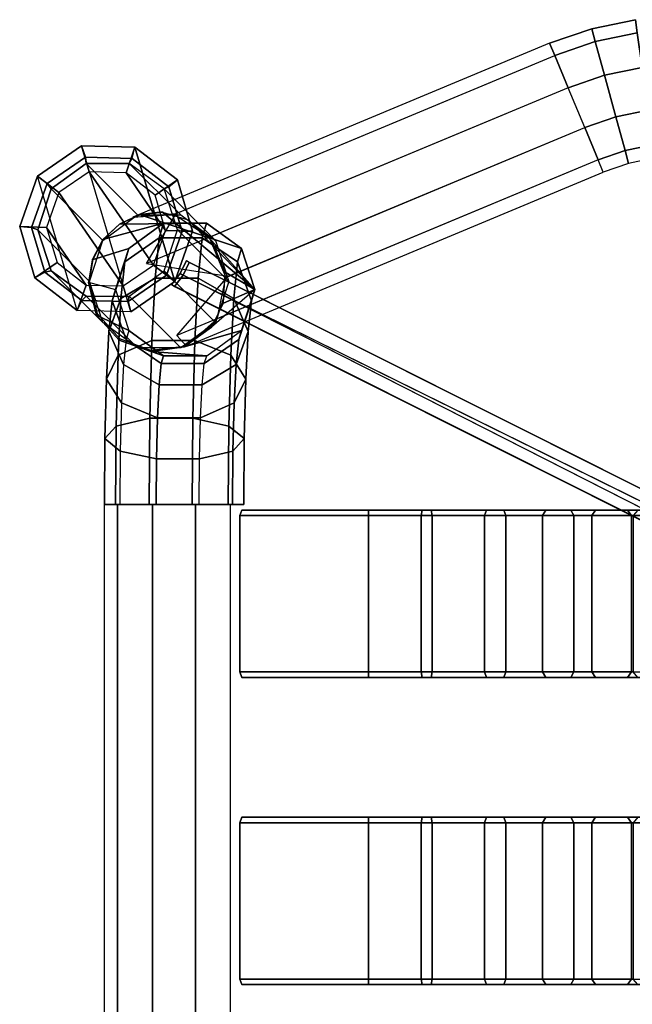
# Model space of a CAD drawing. Units: inches. Extents: x -16.7 to 19.4, y -15.2 to 13.6.
# Drawn here: x -16.7 to -12.4, y 5.9 to 12.9 of the extents above; entities that cross this region are included whole.
import ezdxf

# ---------------------------------------------------------------- set-up
doc = ezdxf.new("R2010")
doc.units = ezdxf.units.IN
doc.header["$MEASUREMENT"] = 0
doc.layers.add('SEAT-GLIDE', color=5, linetype='Continuous')
doc.layers.add('SEAT-SEAT', color=5, linetype='Continuous')

msp = doc.modelspace()

# ---------------------------------------------------------------- linework, layer by layer
at = {"layer": 'SEAT-GLIDE'}
for points in [[(-16.2461, 12.0024, 0.1578), (-16.1919, 11.82, -0.0012), (-16.4058, 11.6729, -0.0012), (-16.5568, 11.7887, 0.1605)], [(-15.8691, 11.9926, 0.1522), (-15.9324, 11.8133, -0.0012), (-16.1919, 11.82, -0.0012), (-16.2461, 12.0024, 0.1578)], [(-15.5699, 11.7631, 0.1456), (-15.7265, 11.6554, -0.0012), (-15.9324, 11.8133, -0.0012), (-15.8691, 11.9926, 0.1522)], [(-15.9531, 11.0147, -0.0012), (-15.7392, 11.1618, -0.0012), (-16.1919, 11.82, -0.0012), (-16.4058, 11.6729, -0.0012)], [(-15.7392, 11.1618, -0.0012), (-15.6526, 11.4065, -0.0012), (-15.9324, 11.8133, -0.0012), (-16.1919, 11.82, -0.0012)], [(-15.6526, 11.4065, -0.0012), (-15.7265, 11.6554, -0.0012), (-15.9324, 11.8133, -0.0012), (-15.6526, 11.4065, -0.0012)], [(-16.5568, 11.7887, 0.1605), (-16.4058, 11.6729, -0.0012), (-16.4924, 11.4282, -0.0012), (-16.6827, 11.4331, 0.1592)], [(-15.4627, 11.4015, 0.1408), (-15.6526, 11.4065, -0.0012), (-15.7265, 11.6554, -0.0012), (-15.5699, 11.7631, 0.1456)], [(-15.9531, 11.0147, -0.0012), (-16.4058, 11.6729, -0.0012), (-16.4924, 11.4282, -0.0012), (-16.2126, 11.0214, -0.0012)], [(-16.6827, 11.4331, 0.1592), (-16.4924, 11.4282, -0.0012), (-16.4186, 11.1794, -0.0012), (-16.5755, 11.0716, 0.1543)], [(-16.2126, 11.0214, -0.0012), (-16.4924, 11.4282, -0.0012), (-16.4186, 11.1794, -0.0012), (-16.2126, 11.0214, -0.0012)], [(-15.5886, 11.0459, 0.1394), (-15.7392, 11.1618, -0.0012), (-15.6526, 11.4065, -0.0012), (-15.4627, 11.4015, 0.1408)], [(-16.5755, 11.0716, 0.1543), (-16.4186, 11.1794, -0.0012), (-16.2126, 11.0214, -0.0012), (-16.2763, 10.842, 0.1478)], [(-15.8993, 10.8323, 0.1421), (-15.9531, 11.0147, -0.0012), (-15.7392, 11.1618, -0.0012), (-15.5886, 11.0459, 0.1394)], [(-16.2763, 10.842, 0.1478), (-16.2126, 11.0214, -0.0012), (-15.9531, 11.0147, -0.0012), (-15.8993, 10.8323, 0.1421)]]:
    msp.add_3dface(points, dxfattribs=at)
at = {"layer": 'SEAT-SEAT'}
for points in [[(-12.3246, 12.7994, 23.8797), (-12.3377, 12.8925, 23.5904), (-12.6459, 12.8289, 23.5904), (-12.6211, 12.7383, 23.8797)], [(-12.3377, 12.8925, 23.5904), (-12.3246, 12.7994, 23.3011), (-12.6211, 12.7383, 23.3011), (-12.6459, 12.8289, 23.5904)], [(-12.6211, 12.7383, 23.8797), (-12.6459, 12.8289, 23.5904), (-12.9435, 12.7266, 23.5904), (-12.9073, 12.6399, 23.8797)], [(-12.6459, 12.8289, 23.5904), (-12.6211, 12.7383, 23.3011), (-12.9073, 12.6399, 23.3011), (-12.9435, 12.7266, 23.5904)], [(-12.2905, 12.5557, 24.0584), (-12.3246, 12.7994, 23.8797), (-12.6211, 12.7383, 23.8797), (-12.5561, 12.501, 24.0584)], [(-12.3246, 12.7994, 23.3011), (-12.2905, 12.5557, 23.1224), (-12.5561, 12.501, 23.1224), (-12.6211, 12.7383, 23.3011)], [(-15.5787, 11.5256, 23.3011), (-12.9073, 12.6399, 23.3011), (-12.9435, 12.7266, 23.5904), (-15.885, 11.4997, 23.5904)], [(-12.9435, 12.7266, 23.5904), (-15.885, 11.4997, 23.5904), (-15.5954, 11.5187, 23.8797), (-12.9073, 12.6399, 23.8797)], [(-12.5561, 12.501, 24.0584), (-12.6211, 12.7383, 23.8797), (-12.9073, 12.6399, 23.8797), (-12.8126, 12.4128, 24.0584)], [(-12.6211, 12.7383, 23.3011), (-12.5561, 12.501, 23.1224), (-12.8126, 12.4128, 23.1224), (-12.9073, 12.6399, 23.3011)], [(-12.8126, 12.4128, 23.1224), (-15.7866, 11.1723, 23.1224), (-15.5787, 11.5256, 23.3011), (-12.9073, 12.6399, 23.3011)], [(-15.5954, 11.5187, 23.8797), (-12.9073, 12.6399, 23.8797), (-12.8126, 12.4128, 24.0584), (-15.3445, 11.3567, 24.0584)], [(-12.5561, 12.501, 24.0584), (-12.4758, 12.2076, 24.0584), (-12.6955, 12.1321, 24.0584), (-12.8126, 12.4128, 24.0584)], [(-12.5561, 12.501, 23.1224), (-12.4758, 12.2076, 23.1224), (-12.6955, 12.1321, 23.1224), (-12.8126, 12.4128, 23.1224)], [(-12.2905, 12.5557, 24.0584), (-12.2483, 12.2545, 24.0584), (-12.4758, 12.2076, 24.0584), (-12.5561, 12.501, 24.0584)], [(-12.2905, 12.5557, 23.1224), (-12.2483, 12.2545, 23.1224), (-12.4758, 12.2076, 23.1224), (-12.5561, 12.501, 23.1224)], [(-15.2109, 11.0829, 23.1224), (-12.6955, 12.1321, 23.1224), (-12.8126, 12.4128, 23.1224), (-15.7866, 11.1723, 23.1224)], [(-12.8126, 12.4128, 24.0584), (-15.3445, 11.3567, 24.0584), (-15.2283, 11.0756, 24.0584), (-12.6955, 12.1321, 24.0584)], [(-12.4758, 12.2076, 23.1224), (-12.4109, 11.9703, 23.3011), (-12.2141, 12.0108, 23.3011), (-12.2483, 12.2545, 23.1224)], [(-12.4109, 11.9703, 23.8797), (-12.4758, 12.2076, 24.0584), (-12.2483, 12.2545, 24.0584), (-12.2141, 12.0108, 23.8797)], [(-12.6955, 12.1321, 23.1224), (-12.6008, 11.905, 23.3011), (-12.4109, 11.9703, 23.3011), (-12.4758, 12.2076, 23.1224)], [(-12.6008, 11.905, 23.8797), (-12.6955, 12.1321, 24.0584), (-12.4758, 12.2076, 24.0584), (-12.4109, 11.9703, 23.8797)], [(-12.6008, 11.905, 23.3011), (-15.5748, 10.6645, 23.3011), (-15.2109, 11.0829, 23.1224), (-12.6955, 12.1321, 23.1224)], [(-15.2899, 10.7833, 23.8797), (-15.2283, 11.0756, 24.0584), (-12.6955, 12.1321, 24.0584), (-12.6008, 11.905, 23.8797)], [(-16.5568, 11.7887, 0.1605), (-16.4885, 11.7372, 0.5368), (-16.218, 11.9232, 0.5344), (-16.2461, 12.0024, 0.1578)], [(-16.2461, 12.0024, 0.1578), (-15.8993, 10.8323, 0.1421), (-16.2763, 10.842, 0.1478), (-16.5568, 11.7887, 0.1605)], [(-16.2461, 12.0024, 0.1578), (-16.218, 11.9232, 0.5344), (-15.8898, 11.9147, 0.5295), (-15.8691, 11.9926, 0.1522)], [(-15.8691, 11.9926, 0.1522), (-16.2461, 12.0024, 0.1578), (-15.8993, 10.8323, 0.1421), (-15.5886, 11.0459, 0.1394)], [(-15.5699, 11.7631, 0.1456), (-15.6294, 11.7149, 0.5238), (-15.8898, 11.9147, 0.5295), (-15.8691, 11.9926, 0.1522)], [(-15.5886, 11.0459, 0.1394), (-15.4627, 11.4015, 0.1408), (-15.5699, 11.7631, 0.1456), (-15.8691, 11.9926, 0.1522)], [(-12.5646, 11.8182, 23.5904), (-12.6008, 11.905, 23.3011), (-12.4109, 11.9703, 23.3011), (-12.3861, 11.8796, 23.5904)], [(-12.5646, 11.8182, 23.5904), (-12.6008, 11.905, 23.8797), (-12.4109, 11.9703, 23.8797), (-12.3861, 11.8796, 23.5904)], [(-12.3861, 11.8796, 23.5904), (-12.4109, 11.9703, 23.3011), (-12.2141, 12.0108, 23.3011), (-12.2011, 11.9177, 23.5904)], [(-12.3861, 11.8796, 23.5904), (-12.4109, 11.9703, 23.8797), (-12.2141, 12.0108, 23.8797), (-12.2011, 11.9177, 23.5904)], [(-16.4885, 11.7372, 0.5368), (-16.4595, 11.6998, 0.9137), (-16.2134, 11.8785, 0.9117), (-16.218, 11.9232, 0.5344)], [(-15.8502, 11.5153, 23.3879), (-16.2133, 11.8784, 0.9144), (-16.4594, 11.6997, 0.9154), (-16.0963, 11.3366, 23.3889)], [(-16.218, 11.9232, 0.5344), (-16.2134, 11.8785, 0.9117), (-15.9093, 11.8785, 0.9072), (-15.8898, 11.9147, 0.5295)], [(-15.5461, 11.5153, 23.3834), (-15.9092, 11.8784, 0.9099), (-16.2133, 11.8784, 0.9144), (-15.8502, 11.5153, 23.3879)], [(-15.6294, 11.7149, 0.5238), (-15.6633, 11.6997, 0.9019), (-15.9093, 11.8785, 0.9072), (-15.8898, 11.9147, 0.5295)], [(-15.3001, 11.3366, 23.3771), (-15.6632, 11.6997, 0.9036), (-15.9092, 11.8784, 0.9099), (-15.5461, 11.5153, 23.3834)], [(-15.5063, 10.5912, 23.5904), (-12.5646, 11.8182, 23.5904), (-12.6008, 11.905, 23.3011), (-15.5748, 10.6645, 23.3011)], [(-12.5646, 11.8182, 23.5904), (-12.6008, 11.905, 23.8797), (-15.2899, 10.7833, 23.8797), (-15.5063, 10.5912, 23.5904)], [(-16.6827, 11.4331, 0.1592), (-16.5981, 11.4277, 0.5356), (-16.4885, 11.7372, 0.5368), (-16.5568, 11.7887, 0.1605)], [(-16.2763, 10.842, 0.1478), (-16.5568, 11.7887, 0.1605), (-16.6827, 11.4331, 0.1592), (-16.5755, 11.0716, 0.1543)], [(-16.5981, 11.4277, 0.5356), (-16.5536, 11.4105, 0.9125), (-16.4595, 11.6998, 0.9137), (-16.4885, 11.7372, 0.5368)], [(-15.4627, 11.4015, 0.1408), (-15.5361, 11.4001, 0.5196), (-15.6294, 11.7149, 0.5238), (-15.5699, 11.7631, 0.1456)], [(-16.0963, 11.3366, 23.3889), (-16.4594, 11.6997, 0.9154), (-16.5534, 11.4105, 0.9125), (-16.1903, 11.0474, 23.386)], [(-15.5361, 11.4001, 0.5196), (-15.5694, 11.4104, 0.8979), (-15.6633, 11.6997, 0.9019), (-15.6294, 11.7149, 0.5238)], [(-15.2061, 11.0474, 23.3714), (-15.5693, 11.4105, 0.8979), (-15.6632, 11.6997, 0.9036), (-15.3001, 11.3366, 23.3771)], [(-15.832, 11.5168, 23.8023), (-15.8326, 11.5207, 23.3878), (-15.6752, 11.5389, 23.3857), (-15.6722, 11.532, 23.8108)], [(-15.0237, 10.9903, 32.693), (-15.6722, 11.532, 23.8108), (-15.832, 11.5168, 23.8023), (-15.1178, 11.2796, 32.6924)], [(-15.0237, 10.9903, 32.693), (-15.4915, 11.4777, 23.964), (-15.6722, 11.532, 23.8108)], [(-15.6674, 11.4583, 32.6663), (-16.0957, 11.3414, 23.7858), (-16.1715, 11.1998, 23.7798), (-15.913, 11.2796, 32.6507)], [(-15.3637, 11.4583, 32.6822), (-15.9784, 11.451, 23.7936), (-16.0957, 11.3414, 23.7858), (-15.6674, 11.4583, 32.6663)], [(-15.9784, 11.451, 23.7936), (-15.9761, 11.4534, 23.3889), (-15.8326, 11.5207, 23.3878), (-15.832, 11.5168, 23.8023)], [(-15.1178, 11.2796, 32.6924), (-15.832, 11.5168, 23.8023), (-15.9784, 11.451, 23.7936), (-15.3637, 11.4583, 32.6822)], [(-15.6674, 11.4583, 32.6663), (-15.913, 11.2796, 32.6507), (-15.9418, 11.1847, 33.2013), (-15.6991, 11.354, 33.2714)], [(-15.3637, 11.4583, 32.6822), (-15.6674, 11.4583, 32.6663), (-15.6991, 11.354, 33.2714), (-15.3954, 11.354, 33.2873)], [(-15.0237, 10.9903, 32.693), (-15.3268, 11.334, 24.0666), (-15.4915, 11.4777, 23.964)], [(-15.1178, 11.2796, 32.6924), (-15.3637, 11.4583, 32.6822), (-15.3954, 11.354, 33.2873), (-15.1466, 11.1847, 33.243)], [(-16.5755, 11.0716, 0.1543), (-16.5048, 11.1129, 0.5314), (-16.5981, 11.4277, 0.5356), (-16.6827, 11.4331, 0.1592)], [(-16.5048, 11.1129, 0.5314), (-16.4596, 11.1213, 0.9085), (-16.5536, 11.4105, 0.9125), (-16.5981, 11.4277, 0.5356)], [(-16.4595, 11.1212, 0.9068), (-16.0964, 10.7581, 23.3804), (-16.1903, 11.0474, 23.386), (-16.5534, 11.4105, 0.9125)], [(-16.0957, 11.3414, 23.7858), (-16.0908, 11.344, 23.389), (-15.9761, 11.4534, 23.3889), (-15.9784, 11.451, 23.7936)], [(-15.6457, 11.0906, 0.5184), (-15.6635, 11.1212, 0.8967), (-15.5694, 11.4104, 0.8979), (-15.5361, 11.4001, 0.5196)], [(-15.5693, 11.4105, 0.8979), (-15.2061, 11.0474, 23.3714), (-15.3002, 10.7581, 23.3685), (-15.6633, 11.1212, 0.895)], [(-15.5886, 11.0459, 0.1394), (-15.6457, 11.0906, 0.5184), (-15.5361, 11.4001, 0.5196), (-15.4627, 11.4015, 0.1408)], [(-16.1715, 11.1998, 23.7798), (-16.1647, 11.2038, 23.388), (-16.0908, 11.344, 23.389), (-16.0957, 11.3414, 23.7858)], [(-15.6991, 11.354, 33.2714), (-15.9418, 11.1847, 33.2013), (-15.9678, 10.9255, 33.6964), (-15.7276, 11.0692, 33.8155)], [(-15.3954, 11.354, 33.2873), (-15.6991, 11.354, 33.2714), (-15.7276, 11.0692, 33.8155), (-15.4239, 11.0692, 33.8315)], [(-15.1466, 11.1847, 33.243), (-15.3954, 11.354, 33.2873), (-15.4239, 11.0692, 33.8315), (-15.1726, 10.9255, 33.7381)], [(-15.0237, 10.9903, 32.693), (-15.2332, 11.1133, 24.0688), (-15.3268, 11.334, 24.0666)], [(-15.913, 11.2796, 32.6507), (-16.1715, 11.1998, 23.7798), (-16.1976, 11.0413, 23.776), (-16.0066, 10.9903, 32.6415)], [(-15.913, 11.2796, 32.6507), (-16.0066, 10.9903, 32.6415), (-16.0308, 10.9107, 33.1039), (-15.9418, 11.1847, 33.2013)], [(-15.0237, 10.9903, 32.693), (-15.1178, 11.2796, 32.6924), (-15.1466, 11.1847, 33.243), (-15.0479, 10.9107, 33.1554)], [(-16.1976, 11.0413, 23.776), (-16.1903, 11.0474, 23.386), (-16.1647, 11.2038, 23.388), (-16.1715, 11.1998, 23.7798)], [(-15.9418, 11.1847, 33.2013), (-16.0308, 10.9107, 33.1039), (-16.0526, 10.693, 33.5196), (-15.9678, 10.9255, 33.6964)], [(-0.207, 3.5313, 6.7227), (-0.207, 3.5313, 6.7227), (-15.5086, 11.1927, 6.733), (-15.5517, 11.1037, 6.733)], [(-15.487, 11.1794, 7.9141), (-15.5066, 11.1915, 6.733), (-15.5508, 11.1029, 6.733), (-15.5301, 11.0904, 7.9141)], [(-0.1854, 3.5181, 7.9038), (-0.1854, 3.5181, 7.9038), (-15.487, 11.1794, 7.9141), (-15.5301, 11.0904, 7.9141)], [(-0.1854, 3.5181, 6.7227), (-0.1854, 3.5181, 7.9038), (-15.487, 11.1794, 7.9141), (-15.5066, 11.1915, 6.733)], [(-15.0479, 10.9107, 33.1554), (-15.1466, 11.1847, 33.243), (-15.1726, 10.9255, 33.7381), (-15.0697, 10.693, 33.5712)], [(-16.2763, 10.842, 0.1478), (-16.2443, 10.9131, 0.5257), (-16.5048, 11.1129, 0.5314), (-16.5755, 11.0716, 0.1543)], [(-16.2443, 10.9131, 0.5257), (-16.2136, 10.9425, 0.9032), (-16.4596, 11.1213, 0.9085), (-16.5048, 11.1129, 0.5314)], [(-16.2135, 10.9425, 0.9005), (-15.8504, 10.5794, 23.3741), (-16.0964, 10.7581, 23.3804), (-16.4595, 11.1212, 0.9068)], [(-15.9162, 10.9046, 0.5207), (-15.9095, 10.9424, 0.8987), (-15.6635, 11.1212, 0.8967), (-15.6457, 11.0906, 0.5184)], [(-15.6633, 11.1212, 0.895), (-15.3002, 10.7581, 23.3685), (-15.5463, 10.5794, 23.3695), (-15.9094, 10.9425, 0.896)], [(-15.0237, 10.9903, 32.693), (-15.2441, 10.8936, 23.9693), (-15.2332, 11.1133, 24.0688)], [(-16.1399, 10.8101, 23.7756), (-16.1337, 10.8181, 23.3818), (-16.1903, 11.0471, 23.386), (-16.1976, 11.0411, 23.776)], [(-16.1976, 11.0411, 23.776), (-16.0066, 10.9903, 32.6415), (-15.9125, 10.7011, 32.6422), (-16.1399, 10.8101, 23.7756)], [(-15.7276, 11.0692, 33.8155), (-15.9678, 10.9255, 33.6964), (-15.9883, 10.527, 34.0885), (-15.7502, 10.6312, 34.2465)], [(-15.8993, 10.8323, 0.1421), (-15.9162, 10.9046, 0.5207), (-15.6457, 11.0906, 0.5184), (-15.5886, 11.0459, 0.1394)], [(-15.4239, 11.0692, 33.8315), (-15.7276, 11.0692, 33.8155), (-15.7502, 10.6312, 34.2465), (-15.4465, 10.6312, 34.2624)], [(-15.5517, 11.1037, 6.733), (-15.5517, 11.1037, 6.733), (-15.6117, 11.025, 6.733), (-0.3101, 3.3636, 6.7227)], [(-15.5301, 11.0904, 7.9141), (-15.5508, 11.1029, 6.733), (-15.6117, 11.025, 6.733), (-15.5901, 11.0118, 7.9141)], [(-15.5301, 11.0904, 7.9141), (-15.5301, 11.0904, 7.9141), (-15.5901, 11.0118, 7.9141), (-0.2885, 3.3504, 7.9038)], [(-0.2885, 3.3504, 6.7227), (-0.2885, 3.3504, 6.7227), (-15.5517, 11.1037, 6.733), (-0.1854, 3.5181, 6.7227)], [(-0.2885, 3.3504, 7.9038), (-0.2885, 3.3504, 7.9038), (-15.5301, 11.0904, 7.9141), (-0.1854, 3.5181, 7.9038)], [(-15.1726, 10.9255, 33.7381), (-15.4239, 11.0692, 33.8315), (-15.4465, 10.6312, 34.2624), (-15.1931, 10.527, 34.1302)], [(-16.0066, 10.9903, 32.6415), (-15.9125, 10.7011, 32.6422), (-15.9321, 10.6366, 33.0163), (-16.0308, 10.9107, 33.1039)], [(-0.2885, 3.3504, 6.7227), (-0.2885, 3.3504, 7.9038), (-15.5901, 11.0118, 7.9141), (-15.6117, 11.025, 6.733)], [(-15.5217, 10.5848, 23.8047), (-15.1173, 10.7011, 32.6838), (-15.0237, 10.9903, 32.693), (-15.3294, 10.7248, 23.8168)], [(-15.0237, 10.9903, 32.693), (-15.3294, 10.7248, 23.8168), (-15.2441, 10.8936, 23.9693)], [(-15.1173, 10.7011, 32.6838), (-15.0237, 10.9903, 32.693), (-15.0479, 10.9107, 33.1554), (-15.1369, 10.6366, 33.0579)], [(-16.2763, 10.842, 0.1478), (-16.2443, 10.9131, 0.5257), (-15.9162, 10.9046, 0.5207), (-15.8993, 10.8323, 0.1421)], [(-16.2443, 10.9131, 0.5257), (-16.2136, 10.9425, 0.9032), (-15.9095, 10.9424, 0.8987), (-15.9162, 10.9046, 0.5207)], [(-15.9094, 10.9425, 0.896), (-15.5463, 10.5794, 23.3695), (-15.8504, 10.5794, 23.3741), (-16.2135, 10.9425, 0.9005)], [(-15.9678, 10.9255, 33.6964), (-16.0526, 10.693, 33.5196), (-16.0699, 10.3584, 33.8489), (-15.9883, 10.527, 34.0885)], [(-16.0308, 10.9107, 33.1039), (-15.9321, 10.6366, 33.0163), (-15.9498, 10.4606, 33.3527), (-16.0526, 10.693, 33.5196)], [(-15.0697, 10.693, 33.5712), (-15.1726, 10.9255, 33.7381), (-15.1931, 10.527, 34.1302), (-15.087, 10.3584, 33.9004)], [(-15.1369, 10.6366, 33.0579), (-15.0479, 10.9107, 33.1554), (-15.0697, 10.693, 33.5712), (-15.1546, 10.4605, 33.3944)], [(-15.9807, 10.6331, 23.7813), (-15.977, 10.6418, 23.3769), (-16.1337, 10.8181, 23.3818), (-16.1399, 10.8101, 23.7756)], [(-16.1399, 10.8101, 23.7756), (-15.9125, 10.7011, 32.6422), (-15.6667, 10.5223, 32.6524), (-15.9807, 10.6331, 23.7813)], [(-16.0526, 10.693, 33.5196), (-15.9498, 10.4606, 33.3527), (-15.9637, 10.1898, 33.6191), (-16.0699, 10.3584, 33.8489)], [(-15.6667, 10.5223, 32.6524), (-15.9125, 10.7011, 32.6422), (-15.9321, 10.6366, 33.0163), (-15.6834, 10.4673, 32.972)], [(-15.7571, 10.5517, 23.7918), (-15.3629, 10.5223, 32.6683), (-15.1173, 10.7011, 32.6838), (-15.5217, 10.5848, 23.8047)], [(-15.3294, 10.7248, 23.8168), (-15.3285, 10.7227, 23.3684), (-15.5222, 10.5879, 23.3693), (-15.5217, 10.5848, 23.8047)], [(-15.3629, 10.5223, 32.6683), (-15.1173, 10.7011, 32.6838), (-15.1369, 10.6366, 33.0579), (-15.3797, 10.4673, 32.9879)], [(-15.1546, 10.4605, 33.3944), (-15.0697, 10.693, 33.5712), (-15.087, 10.3584, 33.9004), (-15.1685, 10.1898, 33.6608)], [(-15.7502, 10.6312, 34.2465), (-15.9883, 10.527, 34.0885), (-16.0015, 10.0274, 34.34), (-15.7647, 10.0822, 34.5228)], [(-15.7571, 10.5517, 23.7918), (-15.7562, 10.5587, 23.3724), (-15.977, 10.6418, 23.3769), (-15.9807, 10.6331, 23.7813)], [(-15.9807, 10.6331, 23.7813), (-15.6667, 10.5223, 32.6524), (-15.3629, 10.5223, 32.6683), (-15.7571, 10.5517, 23.7918)], [(-15.6834, 10.4673, 32.972), (-15.9321, 10.6366, 33.0163), (-15.9498, 10.4606, 33.3527), (-15.6985, 10.3169, 33.2594)], [(-15.4465, 10.6312, 34.2624), (-15.7502, 10.6312, 34.2465), (-15.7647, 10.0822, 34.5228), (-15.461, 10.0822, 34.5387)], [(-15.1931, 10.527, 34.1302), (-15.4465, 10.6312, 34.2624), (-15.461, 10.0822, 34.5387), (-15.2063, 10.0274, 34.3816)], [(-15.3797, 10.4673, 32.9879), (-15.1369, 10.6366, 33.0579), (-15.1546, 10.4605, 33.3944), (-15.3947, 10.3169, 33.2753)], [(-15.5217, 10.5848, 23.8047), (-15.5222, 10.5879, 23.3693), (-15.7562, 10.5587, 23.3724), (-15.7571, 10.5517, 23.7918)], [(-15.9883, 10.527, 34.0885), (-16.0699, 10.3584, 33.8489), (-16.081, 9.9389, 34.06), (-16.0015, 10.0274, 34.34)], [(-15.3629, 10.5223, 32.6683), (-15.6667, 10.5223, 32.6524), (-15.6834, 10.4673, 32.972), (-15.3797, 10.4673, 32.9879)], [(-15.087, 10.3584, 33.9004), (-15.1931, 10.527, 34.1302), (-15.2063, 10.0274, 34.3816), (-15.098, 9.9389, 34.1116)], [(-15.6985, 10.3169, 33.2594), (-15.9498, 10.4606, 33.3527), (-15.9637, 10.1898, 33.6191), (-15.7104, 10.0855, 33.487)], [(-15.3797, 10.4673, 32.9879), (-15.6834, 10.4673, 32.972), (-15.6985, 10.3169, 33.2594), (-15.3947, 10.3169, 33.2753)], [(-15.3947, 10.3169, 33.2753), (-15.1546, 10.4605, 33.3944), (-15.1685, 10.1898, 33.6608), (-15.4067, 10.0855, 33.5029)], [(-16.0699, 10.3584, 33.8489), (-15.9637, 10.1898, 33.6191), (-15.9727, 9.8503, 33.79), (-16.081, 9.9389, 34.06)], [(-15.1685, 10.1898, 33.6608), (-15.087, 10.3584, 33.9004), (-15.098, 9.9389, 34.1116), (-15.1775, 9.8503, 33.8316)], [(-15.3947, 10.3169, 33.2753), (-15.6985, 10.3169, 33.2594), (-15.7104, 10.0855, 33.487), (-15.4067, 10.0855, 33.5029)], [(-15.7104, 10.0855, 33.487), (-15.9637, 10.1898, 33.6191), (-15.9727, 9.8503, 33.79), (-15.718, 9.7956, 33.6329)], [(-15.4067, 10.0855, 33.5029), (-15.1685, 10.1898, 33.6608), (-15.1775, 9.8503, 33.8316), (-15.4143, 9.7956, 33.6488)], [(-15.7647, 10.0822, 34.5228), (-16.0015, 10.0274, 34.34), (-16.006, 9.4748, 34.4265), (-15.7697, 9.4748, 34.6179)], [(-15.461, 10.0822, 34.5387), (-15.7647, 10.0822, 34.5228), (-15.7697, 9.4748, 34.6179), (-15.4659, 9.4748, 34.6339)], [(-15.4067, 10.0855, 33.5029), (-15.7104, 10.0855, 33.487), (-15.718, 9.7956, 33.6329), (-15.4143, 9.7956, 33.6488)], [(-15.2063, 10.0274, 34.3816), (-15.461, 10.0822, 34.5387), (-15.4659, 9.4748, 34.6339), (-15.2109, 9.4748, 34.4682)], [(-16.0015, 10.0274, 34.34), (-16.081, 9.9389, 34.06), (-16.0848, 9.4748, 34.1327), (-16.006, 9.4748, 34.4265)], [(-15.098, 9.9389, 34.1116), (-15.2063, 10.0274, 34.3816), (-15.2109, 9.4748, 34.4682), (-15.1019, 9.4748, 34.1843)], [(-16.081, 9.9389, 34.06), (-15.9727, 9.8503, 33.79), (-15.9758, 9.4748, 33.8488), (-16.0848, 9.4748, 34.1327)], [(-15.1775, 9.8503, 33.8316), (-15.098, 9.9389, 34.1116), (-15.1019, 9.4748, 34.1843), (-15.1806, 9.4748, 33.8905)], [(-15.718, 9.7956, 33.6329), (-15.9727, 9.8503, 33.79), (-15.9758, 9.4748, 33.8488), (-15.7207, 9.4748, 33.6831)], [(-15.4143, 9.7956, 33.6488), (-15.718, 9.7956, 33.6329), (-15.7207, 9.4748, 33.6831), (-15.4169, 9.4748, 33.6991)], [(-15.4143, 9.7956, 33.6488), (-15.1775, 9.8503, 33.8316), (-15.1806, 9.4748, 33.8905), (-15.4169, 9.4748, 33.6991)], [(-16.0854, 9.4748, 34.1585), (-16.0854, -11.0516, 34.1585), (-15.9914, -11.0516, 34.4478), (-15.9914, 9.4748, 34.4478)], [(-15.9915, -11.0516, 33.8693), (-15.9915, 9.4748, 33.8693), (-16.0854, 9.4748, 34.1585), (-16.0854, -11.0516, 34.1585)], [(-15.7456, -11.0516, 33.6905), (-15.7456, 9.4748, 33.6905), (-15.9915, 9.4748, 33.8693), (-15.9915, -11.0516, 33.8693)], [(-15.9914, 9.4748, 34.4478), (-15.9914, -11.0516, 34.4478), (-15.7454, -11.0516, 34.6265), (-15.7454, 9.4748, 34.6265)], [(-15.4417, -11.0516, 33.6906), (-15.4417, 9.4748, 33.6906), (-15.7456, 9.4748, 33.6905), (-15.7456, -11.0516, 33.6905)], [(-15.7454, 9.4748, 34.6265), (-15.7454, -11.0516, 34.6265), (-15.4412, -11.0516, 34.6265), (-15.4412, 9.4748, 34.6265)], [(-15.1958, -11.0516, 33.8696), (-15.1958, 9.4748, 33.8696), (-15.4417, 9.4748, 33.6906), (-15.4417, -11.0516, 33.6906)], [(-15.4412, 9.4748, 34.6265), (-15.4412, -11.0516, 34.6265), (-15.1952, -11.0516, 34.4478), (-15.1952, 9.4748, 34.4478)], [(-15.1297, 9.3956, 34.337), (-14.2224, 9.3956, 34.337), (-14.2224, 9.435, 34.2976), (-15.1145, 9.435, 34.2976)], [(-15.1145, 9.435, 33.9826), (-15.1297, 9.3956, 33.9433), (-14.2224, 9.3956, 33.9433), (-14.2224, 9.435, 33.9826)], [(-15.1297, 9.3956, 34.337), (-15.1145, 9.435, 34.2976), (-15.1145, 9.435, 33.9826), (-15.1297, 9.3956, 33.9433)], [(-15.1297, 9.3956, 34.337), (-14.2224, 9.3956, 34.337), (-14.2224, 8.2933, 34.337), (-15.1297, 8.2933, 34.337)], [(-14.2224, 8.2933, 33.9433), (-14.2224, 9.3956, 33.9433), (-15.1297, 9.3956, 33.9433), (-15.1297, 8.2933, 33.9433)], [(-15.1297, 9.3956, 34.337), (-15.1297, 9.3956, 33.9433), (-15.1297, 8.2933, 33.9433), (-15.1297, 8.2933, 34.337)], [(-15.1145, 9.435, 33.9826), (-14.2224, 9.435, 33.9826), (-14.2224, 9.435, 34.2976), (-15.1145, 9.435, 34.2976)], [(-14.2224, 9.435, 34.2976), (-14.2224, 9.3956, 34.337), (-13.7719, 9.3956, 34.2312), (-13.7797, 9.435, 34.1925)], [(-14.2224, 9.3956, 33.9433), (-14.2224, 9.435, 33.9826), (-13.8416, 9.435, 33.8837), (-13.8493, 9.3956, 33.8451)], [(-14.2224, 9.435, 34.2976), (-14.2224, 9.435, 33.9826), (-13.8416, 9.435, 33.8837), (-13.7797, 9.435, 34.1925)], [(-13.7719, 8.2933, 34.2312), (-13.7719, 9.3956, 34.2311), (-14.2224, 9.3956, 34.337), (-14.2224, 8.2933, 34.337)], [(-14.2224, 8.2933, 33.9433), (-14.2224, 9.3956, 33.9433), (-13.8493, 9.3956, 33.8451), (-13.8493, 8.2933, 33.8451)], [(-13.8493, 9.3956, 33.8451), (-13.8416, 9.435, 33.8837), (-13.388, 9.435, 33.745), (-13.4032, 9.3956, 33.7087)], [(-13.8493, 8.2933, 33.8451), (-13.8493, 9.3956, 33.8451), (-13.4032, 9.3956, 33.7087), (-13.4032, 8.2933, 33.7087)], [(-13.7797, 9.435, 34.1925), (-13.8416, 9.435, 33.8837), (-13.388, 9.435, 33.745), (-13.2666, 9.435, 34.0357)], [(-13.7797, 9.435, 34.1925), (-13.7719, 9.3956, 34.2312), (-13.2514, 9.3956, 34.072), (-13.2666, 9.435, 34.0357)], [(-13.2514, 8.2933, 34.072), (-13.2514, 9.3956, 34.072), (-13.7719, 9.3956, 34.2311), (-13.7719, 8.2933, 34.2312)], [(-13.4032, 9.3956, 33.7087), (-13.388, 9.435, 33.745), (-12.9705, 9.435, 33.5199), (-12.9925, 9.3956, 33.4873)], [(-13.4032, 8.2933, 33.7087), (-13.4032, 9.3956, 33.7087), (-12.9925, 9.3956, 33.4872), (-12.9925, 8.2933, 33.4873)], [(-13.2666, 9.435, 34.0357), (-13.388, 9.435, 33.745), (-12.9705, 9.435, 33.5199), (-12.7944, 9.435, 33.781)], [(-13.2666, 9.435, 34.0357), (-13.2514, 9.3956, 34.072), (-12.7723, 9.3956, 33.8136), (-12.7944, 9.435, 33.781)], [(-12.7723, 8.2933, 33.8136), (-12.7723, 9.3956, 33.8136), (-13.2514, 9.3956, 34.072), (-13.2514, 8.2933, 34.072)], [(-12.9925, 9.3956, 33.4873), (-12.9705, 9.435, 33.5199), (-12.6184, 9.435, 33.2041), (-12.6464, 9.3956, 33.1764)], [(-12.9925, 8.2933, 33.4873), (-12.9925, 9.3956, 33.4872), (-12.6464, 9.3956, 33.1764), (-12.6464, 8.2933, 33.1764)], [(-12.7944, 9.435, 33.781), (-12.9705, 9.435, 33.5199), (-12.6184, 9.435, 33.2041), (-12.3944, 9.435, 33.4255)], [(-12.7944, 9.435, 33.781), (-12.7723, 9.3956, 33.8136), (-12.3664, 9.3956, 33.4531), (-12.3944, 9.435, 33.4255)], [(-12.3664, 8.2933, 33.4531), (-12.3664, 9.3956, 33.4531), (-12.7723, 9.3956, 33.8136), (-12.7723, 8.2933, 33.8136)], [(-12.6464, 9.3956, 33.1764), (-12.6184, 9.435, 33.2041), (-12.32, 9.435, 32.8354), (-12.3529, 9.3956, 32.8138)], [(-12.6464, 8.2933, 33.1764), (-12.6464, 9.3956, 33.1764), (-12.3529, 9.3956, 32.8138), (-12.3529, 8.2933, 32.8138)], [(-12.3944, 9.435, 33.4255), (-12.6184, 9.435, 33.2041), (-12.32, 9.435, 32.8354), (-12.0568, 9.435, 33.0084)], [(-12.3944, 9.435, 33.4255), (-12.3664, 9.3956, 33.4531), (-12.0239, 9.3956, 33.0301), (-12.0568, 9.435, 33.0084)], [(-12.0239, 8.2933, 33.0301), (-12.0239, 9.3956, 33.0301), (-12.3664, 9.3956, 33.4531), (-12.3664, 8.2933, 33.4531)], [(-15.1145, 8.2539, 34.2976), (-14.2224, 8.2539, 34.2976), (-14.2224, 8.2933, 34.337), (-15.1297, 8.2933, 34.337)], [(-14.2224, 8.2539, 33.9826), (-14.2224, 8.2933, 33.9433), (-15.1297, 8.2933, 33.9433), (-15.1145, 8.2539, 33.9826)], [(-15.1297, 8.2933, 34.337), (-15.1145, 8.2539, 34.2976), (-15.1145, 8.2539, 33.9826), (-15.1297, 8.2933, 33.9433)], [(-14.2224, 8.2539, 34.2976), (-14.2224, 8.2933, 34.337), (-13.7719, 8.2933, 34.2312), (-13.7797, 8.2539, 34.1925)], [(-14.2224, 8.2933, 33.9433), (-14.2224, 8.2539, 33.9826), (-13.8416, 8.2539, 33.8837), (-13.8493, 8.2933, 33.8451)], [(-13.8493, 8.2933, 33.8451), (-13.8416, 8.2539, 33.8837), (-13.388, 8.2539, 33.745), (-13.4032, 8.2933, 33.7087)], [(-13.7797, 8.2539, 34.1925), (-13.7719, 8.2933, 34.2312), (-13.2514, 8.2933, 34.072), (-13.2666, 8.2539, 34.0357)], [(-13.4032, 8.2933, 33.7087), (-13.388, 8.2539, 33.745), (-12.9705, 8.2539, 33.5199), (-12.9925, 8.2933, 33.4873)], [(-13.2666, 8.2539, 34.0357), (-13.2514, 8.2933, 34.072), (-12.7723, 8.2933, 33.8136), (-12.7944, 8.2539, 33.781)], [(-12.9925, 8.2933, 33.4873), (-12.9705, 8.2539, 33.5199), (-12.6184, 8.2539, 33.2041), (-12.6464, 8.2933, 33.1764)], [(-12.7944, 8.2539, 33.781), (-12.7723, 8.2933, 33.8136), (-12.3664, 8.2933, 33.4531), (-12.3944, 8.2539, 33.4255)], [(-12.6464, 8.2933, 33.1764), (-12.6184, 8.2539, 33.2041), (-12.32, 8.2539, 32.8354), (-12.3529, 8.2933, 32.8138)], [(-12.3944, 8.2539, 33.4255), (-12.3664, 8.2933, 33.4531), (-12.0239, 8.2933, 33.0301), (-12.0568, 8.2539, 33.0084)], [(-15.1145, 8.2539, 34.2976), (-14.2224, 8.2539, 34.2976), (-14.2224, 8.2539, 33.9826), (-15.1145, 8.2539, 33.9826)], [(-14.2224, 8.2539, 34.2976), (-14.2224, 8.2539, 33.9826), (-13.8416, 8.2539, 33.8837), (-13.7797, 8.2539, 34.1925)], [(-13.7797, 8.2539, 34.1925), (-13.8416, 8.2539, 33.8837), (-13.388, 8.2539, 33.745), (-13.2666, 8.2539, 34.0357)], [(-13.2666, 8.2539, 34.0357), (-13.388, 8.2539, 33.745), (-12.9705, 8.2539, 33.5199), (-12.7944, 8.2539, 33.781)], [(-12.7944, 8.2539, 33.781), (-12.9705, 8.2539, 33.5199), (-12.6184, 8.2539, 33.2041), (-12.3944, 8.2539, 33.4255)], [(-12.3944, 8.2539, 33.4255), (-12.6184, 8.2539, 33.2041), (-12.32, 8.2539, 32.8354), (-12.0568, 8.2539, 33.0084)], [(-15.1297, 7.2302, 34.337), (-14.2224, 7.2302, 34.337), (-14.2224, 7.2696, 34.2976), (-15.1145, 7.2696, 34.2976)], [(-15.1145, 7.2696, 33.9826), (-15.1297, 7.2302, 33.9433), (-14.2224, 7.2302, 33.9433), (-14.2224, 7.2696, 33.9826)], [(-15.1297, 7.2302, 34.337), (-15.1145, 7.2696, 34.2976), (-15.1145, 7.2696, 33.9826), (-15.1297, 7.2302, 33.9433)], [(-15.1297, 7.2302, 34.337), (-14.2224, 7.2302, 34.337), (-14.2224, 6.1279, 34.337), (-15.1297, 6.1279, 34.337)], [(-14.2224, 6.1279, 33.9433), (-14.2224, 7.2302, 33.9433), (-15.1297, 7.2302, 33.9433), (-15.1297, 6.1279, 33.9433)], [(-15.1297, 7.2302, 34.337), (-15.1297, 7.2302, 33.9433), (-15.1297, 6.1279, 33.9433), (-15.1297, 6.1279, 34.337)], [(-15.1145, 7.2696, 33.9826), (-14.2224, 7.2696, 33.9826), (-14.2224, 7.2696, 34.2976), (-15.1145, 7.2696, 34.2976)], [(-14.2224, 7.2696, 34.2976), (-14.2224, 7.2302, 34.337), (-13.7719, 7.2302, 34.2312), (-13.7797, 7.2696, 34.1925)], [(-14.2224, 7.2302, 33.9433), (-14.2224, 7.2696, 33.9826), (-13.8416, 7.2696, 33.8837), (-13.8493, 7.2302, 33.8451)], [(-14.2224, 7.2696, 34.2976), (-14.2224, 7.2696, 33.9826), (-13.8416, 7.2696, 33.8837), (-13.7797, 7.2696, 34.1925)], [(-13.7719, 6.1279, 34.2312), (-13.7719, 7.2302, 34.2311), (-14.2224, 7.2302, 34.337), (-14.2224, 6.1279, 34.337)], [(-14.2224, 6.1279, 33.9433), (-14.2224, 7.2302, 33.9433), (-13.8493, 7.2302, 33.8451), (-13.8493, 6.1279, 33.8451)], [(-13.8493, 7.2302, 33.8451), (-13.8416, 7.2696, 33.8837), (-13.388, 7.2696, 33.745), (-13.4032, 7.2302, 33.7087)], [(-13.8493, 6.1279, 33.8451), (-13.8493, 7.2302, 33.8451), (-13.4032, 7.2302, 33.7087), (-13.4032, 6.1279, 33.7087)], [(-13.7797, 7.2696, 34.1925), (-13.8416, 7.2696, 33.8837), (-13.388, 7.2696, 33.745), (-13.2666, 7.2696, 34.0357)], [(-13.7797, 7.2696, 34.1925), (-13.7719, 7.2302, 34.2312), (-13.2514, 7.2302, 34.072), (-13.2666, 7.2696, 34.0357)], [(-13.2514, 6.1279, 34.072), (-13.2514, 7.2302, 34.072), (-13.7719, 7.2302, 34.2311), (-13.7719, 6.1279, 34.2312)], [(-13.4032, 7.2302, 33.7087), (-13.388, 7.2696, 33.745), (-12.9705, 7.2696, 33.5199), (-12.9925, 7.2302, 33.4873)], [(-13.4032, 6.1279, 33.7087), (-13.4032, 7.2302, 33.7087), (-12.9925, 7.2302, 33.4872), (-12.9925, 6.1279, 33.4873)], [(-13.2666, 7.2696, 34.0357), (-13.388, 7.2696, 33.745), (-12.9705, 7.2696, 33.5199), (-12.7944, 7.2696, 33.781)], [(-13.2666, 7.2696, 34.0357), (-13.2514, 7.2302, 34.072), (-12.7723, 7.2302, 33.8136), (-12.7944, 7.2696, 33.781)], [(-12.7723, 6.1279, 33.8136), (-12.7723, 7.2302, 33.8136), (-13.2514, 7.2302, 34.072), (-13.2514, 6.1279, 34.072)], [(-12.9925, 7.2302, 33.4873), (-12.9705, 7.2696, 33.5199), (-12.6184, 7.2696, 33.2041), (-12.6464, 7.2302, 33.1764)], [(-12.9925, 6.1279, 33.4873), (-12.9925, 7.2302, 33.4872), (-12.6464, 7.2302, 33.1764), (-12.6464, 6.1279, 33.1764)], [(-12.7944, 7.2696, 33.781), (-12.9705, 7.2696, 33.5199), (-12.6184, 7.2696, 33.2041), (-12.3944, 7.2696, 33.4255)], [(-12.7944, 7.2696, 33.781), (-12.7723, 7.2302, 33.8136), (-12.3664, 7.2302, 33.4531), (-12.3944, 7.2696, 33.4255)], [(-12.3664, 6.1279, 33.4531), (-12.3664, 7.2302, 33.4531), (-12.7723, 7.2302, 33.8136), (-12.7723, 6.1279, 33.8136)], [(-12.6464, 7.2302, 33.1764), (-12.6184, 7.2696, 33.2041), (-12.32, 7.2696, 32.8354), (-12.3529, 7.2302, 32.8138)], [(-12.6464, 6.1279, 33.1764), (-12.6464, 7.2302, 33.1764), (-12.3529, 7.2302, 32.8138), (-12.3529, 6.1279, 32.8138)], [(-12.3944, 7.2696, 33.4255), (-12.6184, 7.2696, 33.2041), (-12.32, 7.2696, 32.8354), (-12.0568, 7.2696, 33.0084)], [(-12.3944, 7.2696, 33.4255), (-12.3664, 7.2302, 33.4531), (-12.0239, 7.2302, 33.0301), (-12.0568, 7.2696, 33.0084)], [(-12.0239, 6.1279, 33.0301), (-12.0239, 7.2302, 33.0301), (-12.3664, 7.2302, 33.4531), (-12.3664, 6.1279, 33.4531)], [(-15.1145, 6.0885, 34.2976), (-14.2224, 6.0885, 34.2976), (-14.2224, 6.1279, 34.337), (-15.1297, 6.1279, 34.337)], [(-14.2224, 6.0885, 33.9826), (-14.2224, 6.1279, 33.9433), (-15.1297, 6.1279, 33.9433), (-15.1145, 6.0885, 33.9826)], [(-15.1297, 6.1279, 34.337), (-15.1145, 6.0885, 34.2976), (-15.1145, 6.0885, 33.9826), (-15.1297, 6.1279, 33.9433)], [(-14.2224, 6.0885, 34.2976), (-14.2224, 6.1279, 34.337), (-13.7719, 6.1279, 34.2312), (-13.7797, 6.0885, 34.1925)], [(-14.2224, 6.1279, 33.9433), (-14.2224, 6.0885, 33.9826), (-13.8416, 6.0885, 33.8837), (-13.8493, 6.1279, 33.8451)], [(-13.8493, 6.1279, 33.8451), (-13.8416, 6.0885, 33.8837), (-13.388, 6.0885, 33.745), (-13.4032, 6.1279, 33.7087)], [(-13.7797, 6.0885, 34.1925), (-13.7719, 6.1279, 34.2312), (-13.2514, 6.1279, 34.072), (-13.2666, 6.0885, 34.0357)], [(-13.4032, 6.1279, 33.7087), (-13.388, 6.0885, 33.745), (-12.9705, 6.0885, 33.5199), (-12.9925, 6.1279, 33.4873)], [(-13.2666, 6.0885, 34.0357), (-13.2514, 6.1279, 34.072), (-12.7723, 6.1279, 33.8136), (-12.7944, 6.0885, 33.781)], [(-12.9925, 6.1279, 33.4873), (-12.9705, 6.0885, 33.5199), (-12.6184, 6.0885, 33.2041), (-12.6464, 6.1279, 33.1764)], [(-12.7944, 6.0885, 33.781), (-12.7723, 6.1279, 33.8136), (-12.3664, 6.1279, 33.4531), (-12.3944, 6.0885, 33.4255)], [(-12.6464, 6.1279, 33.1764), (-12.6184, 6.0885, 33.2041), (-12.32, 6.0885, 32.8354), (-12.3529, 6.1279, 32.8138)], [(-12.3944, 6.0885, 33.4255), (-12.3664, 6.1279, 33.4531), (-12.0239, 6.1279, 33.0301), (-12.0568, 6.0885, 33.0084)], [(-15.1145, 6.0885, 34.2976), (-14.2224, 6.0885, 34.2976), (-14.2224, 6.0885, 33.9826), (-15.1145, 6.0885, 33.9826)], [(-14.2224, 6.0885, 34.2976), (-14.2224, 6.0885, 33.9826), (-13.8416, 6.0885, 33.8837), (-13.7797, 6.0885, 34.1925)], [(-13.7797, 6.0885, 34.1925), (-13.8416, 6.0885, 33.8837), (-13.388, 6.0885, 33.745), (-13.2666, 6.0885, 34.0357)], [(-13.2666, 6.0885, 34.0357), (-13.388, 6.0885, 33.745), (-12.9705, 6.0885, 33.5199), (-12.7944, 6.0885, 33.781)], [(-12.7944, 6.0885, 33.781), (-12.9705, 6.0885, 33.5199), (-12.6184, 6.0885, 33.2041), (-12.3944, 6.0885, 33.4255)], [(-12.3944, 6.0885, 33.4255), (-12.6184, 6.0885, 33.2041), (-12.32, 6.0885, 32.8354), (-12.0568, 6.0885, 33.0084)]]:
    msp.add_3dface(points, dxfattribs=at)

doc.saveas('drawing.dxf')
